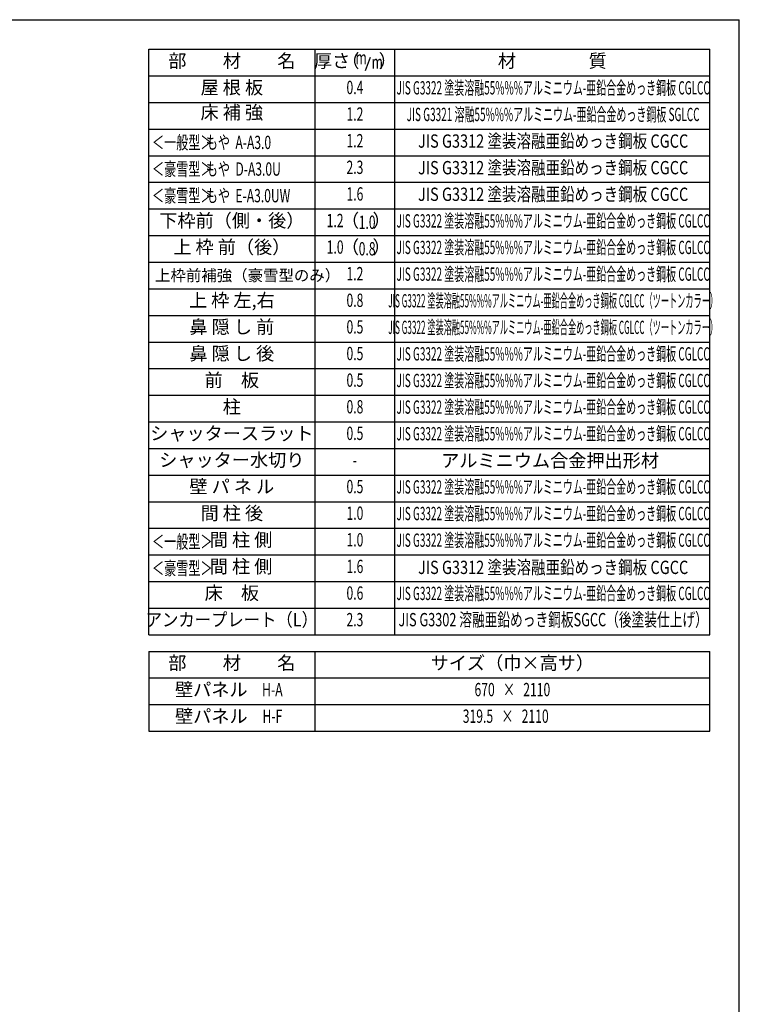
# Model space of a CAD drawing. Extents: x 543 to 20478, y 184 to 14052.
# Drawn here: x 15069 to 20478, y 6653 to 14052 of the extents above; entities that cross this region are included whole.
import ezdxf
from ezdxf.enums import TextEntityAlignment as Align

# ---------------------------------------------------------------- set-up
doc = ezdxf.new("R2010")
doc.units = 0
doc.header["$LTSCALE"] = 50
doc.header["$MEASUREMENT"] = 0
for name, color, linetype in [('LM1', 1, 'CONTINUOUS'), ('LM2', 2, 'CONTINUOUS'), ('LM3', 4, 'CONTINUOUS'), ('LW1', 4, 'CONTINUOUS'), ('WAKUSEN-01', 50, 'CONTINUOUS')]:
    doc.layers.add(name, color=color, linetype=linetype)
doc.styles.add('00', font='ROMANS', dxfattribs={"width": 0.666667, "bigfont": 'BIGFONT'})
doc.styles.add('01', font='ROMANS', dxfattribs={"height": 3, "bigfont": 'BIGFONT'})

msp = doc.modelspace()

# ---------------------------------------------------------------- linework, layer by layer
at = {"layer": 'LM2'}
msp.add_line((17667.9, 13670.8), (17706.6, 13770.8), dxfattribs=at)
at = {"layer": 'LW1'}
for p, q in [((16038.6, 9430.3), (16038.6, 13830.3)), ((16038.6, 13830.3), (20255.3, 13830.3)), ((17288.6, 9430.3), (17288.6, 13830.3)), ((17888.6, 9430.3), (17888.6, 13830.3)), ((20255.3, 9430.3), (20255.3, 13830.3)), ((16038.6, 13630.3), (20255.3, 13630.3)), ((16038.6, 13430.3), (20255.3, 13430.3)), ((16038.6, 13230.3), (20255.3, 13230.3)), ((16038.6, 13030.3), (20255.3, 13030.3)), ((16038.6, 12830.3), (20255.3, 12830.3)), ((16038.6, 12630.3), (20255.3, 12630.3)), ((16038.6, 12430.3), (20255.3, 12430.3)), ((16038.6, 12230.3), (20255.3, 12230.3)), ((16038.6, 12030.3), (20255.3, 12030.3)), ((16038.6, 11830.3), (20255.3, 11830.3)), ((16038.6, 11830.3), (20255.3, 11830.3)), ((16038.6, 11630.3), (20255.3, 11630.3)), ((16038.6, 11630.3), (20255.3, 11630.3)), ((16038.6, 11430.3), (20255.3, 11430.3)), ((16038.6, 11230.3), (20255.3, 11230.3)), ((16038.6, 11030.3), (20255.3, 11030.3)), ((16038.6, 10830.3), (20255.3, 10830.3)), ((16038.6, 10630.3), (20255.3, 10630.3)), ((16038.6, 10430.3), (20255.3, 10430.3)), ((16038.6, 10230.3), (20255.3, 10230.3)), ((16038.6, 10030.3), (20255.3, 10030.3)), ((16038.6, 10030.3), (20255.3, 10030.3)), ((16038.6, 9830.3), (20255.3, 9830.3)), ((16038.6, 9629.6), (20255.3, 9629.6)), ((16038.6, 9430.3), (20255.3, 9430.3)), ((16038.6, 9305.5), (20255.3, 9305.5)), ((16038.6, 9305.5), (16038.6, 9105.5)), ((17288.6, 9105.5), (17288.6, 9305.5)), ((20255.3, 9105.5), (20255.3, 9305.5)), ((16038.6, 9105.5), (20255.3, 9105.5)), ((16038.6, 9105.5), (20255.3, 9105.5)), ((16038.6, 9105.5), (16038.6, 8705.5)), ((17288.6, 8705.5), (17288.6, 9105.5)), ((20255.3, 8705.5), (20255.3, 9105.5)), ((16038.6, 8905.5), (20255.3, 8905.5)), ((16038.6, 8705.5), (20255.3, 8705.5))]:
    msp.add_line(p, q, dxfattribs=at)
at = {"layer": 'WAKUSEN-01'}
for p in [(542.5, 14052.5), (20477.5, 517.5)]:
    msp.add_line(p, (20477.5, 14052.5), dxfattribs=at)

# ---------------------------------------------------------------- texts
at = {"layer": 'LM1', "style": '01'}
for s, p in [('部\u3000\u3000材\u3000\u3000名', (16663.6, 13730.3)), ('屋 根 板', (16663.6, 13530.3)), ('床 補 強', (16663.6, 13342.8)), ('下枠前（側・後）', (16663.6, 12530.3)), ('上 枠 前（後）', (16663.6, 12331)), ('上 枠 左,右', (16663.6, 11931)), ('鼻 隠 し 前', (16663.6, 11731)), ('鼻 隠 し 後', (16663.6, 11531)), ('前\u3000板', (16663.6, 11331)), ('柱', (16663.6, 11131)), ('シャッタースラット', (16663.6, 10931)), ('シャッター水切り', (16663.6, 10731)), ('壁 パ ネ ル', (16663.6, 10531)), ('間 柱 後', (16663.6, 10331)), ('間 柱 側', (16732.8, 10131)), ('間 柱 側', (16732.8, 9931)), ('床\u3000板', (16663.6, 9731)), ('部\u3000\u3000材\u3000\u3000名', (16663.6, 9205.5)), ('サイズ（巾×高サ）', (18771.9, 9205.5)), ('壁パネル', (16509.3, 9005.5)), ('壁パネル', (16509.3, 8805.5))]:
    msp.add_text(s, height=100, dxfattribs=at).set_placement(p, align=Align.MIDDLE)
at = {"layer": 'LM1', "style": '01', "width": 0.666667}
for s, p in [('＜一般型＞', (16063.6, 13080.3)), ('もや  A-A3.0', (16467.9, 13080.3)), ('＜豪雪型＞', (16063.6, 12880.3)), ('もや  D-A3.0U', (16467.9, 12880.3)), ('＜豪雪型＞', (16063.6, 12680.3)), ('もや  E-A3.0UW', (16467.9, 12680.3)), ('＜一般型＞', (16063.6, 10080.3)), ('＜豪雪型＞', (16063.6, 9880.3))]:
    msp.add_text(s, height=100, dxfattribs=at).set_placement(p)
at = {"layer": 'LM1', "style": '01'}
msp.add_text('上枠前補強（豪雪型のみ）', height=85, dxfattribs=at).set_placement((16086.3, 12131), align=Align.MIDDLE_LEFT)
at = {"layer": 'LM1'}
for s, style, width, p in [('アンカープレート（L）', '01', 0.9, (16663.6, 9531)), ('H-A', '00', 0.67, (16968.3, 9005.5)), ('H-F', '00', 0.67, (16968.3, 8805.5))]:
    msp.add_text(s, height=100, dxfattribs=dict(at, style=style, width=width)).set_placement(p, align=Align.MIDDLE)
at = {"layer": 'LM2', "style": '01'}
for s, p in [('厚さ', (17417.7, 13730.3)), ('（', (17554.6, 13730.3)), ('）', (17835.4, 13730.3)), ('（', (17552.4, 12530.3)), ('）', (17789.2, 12530.3)), ('（', (17552.4, 12331)), ('）', (17789.2, 12331))]:
    msp.add_text(s, height=100, dxfattribs=at).set_placement(p, align=Align.MIDDLE)
at = {"layer": 'LM2', "style": '00'}
for s, width, p in [('m', 0.67, (17635.1, 13754.3)), ('m', 0.67, (17756.5, 13720.8)), ('0.4', 0.67, (17588.6, 13530.3)), ('1.2', 0.67, (17588.6, 13330.3)), ('1.2', 0.67, (17588.6, 13130.3)), ('2.3', 0.67, (17588.6, 12930.3)), ('1.6', 0.67, (17588.6, 12730.3)), ('1.2', 0.67, (17439.8, 12530.3)), ('1.0', 0.67, (17439.8, 12331)), ('1.2', 0.67, (17588.6, 12131)), ('1.2', 0.67, (17588.6, 12130.3)), ('0.8', 0.67, (17588.6, 11931)), ('0.5', 0.67, (17588.6, 11731)), ('0.5', 0.67, (17588.6, 11531)), ('0.5', 0.67, (17588.6, 11331)), ('0.8', 0.67, (17588.6, 11131)), ('0.5', 0.67, (17588.6, 10931)), ('-', 0.67, (17588.6, 10731)), ('0.5', 0.67, (17588.6, 10531)), ('1.0', 0.67, (17588.6, 10331)), ('1.0', 0.67, (17588.6, 10131)), ('1.6', 0.67, (17588.6, 9931)), ('0.6', 0.67, (17588.6, 9731)), ('2.3', 0.666667, (17588.6, 9531)), ('670   ×   2110', 0.67, (18771.9, 9005.5)), ('319.5   ×   2110', 0.67, (18721.9, 8805.5))]:
    msp.add_text(s, height=100, dxfattribs=dict(at, width=width)).set_placement(p, align=Align.MIDDLE)
at = {"layer": 'LM2', "style": '00', "width": 0.666667}
for s, p in [('1.0', (17680.4, 12480.3)), ('0.8', (17680.4, 12281))]:
    msp.add_text(s, height=100, dxfattribs=at).set_placement(p, align=Align.CENTER)
at = {"layer": 'LM3', "style": '01'}
for s, p in [('材\u3000\u3000\u3000\u3000質', (19071.9, 13730.3)), ('アルミニウム合金押出形材', (19055.6, 10726.8))]:
    msp.add_text(s, height=100, dxfattribs=at).set_placement(p, align=Align.MIDDLE)
for s, width, p in [('JIS G3322 塗装溶融55%%%アルミニウム-亜鉛合金めっき鋼板 CGLCC', 0.55, (19078.4, 13527.6)), ('JIS G3321 溶融55%%%アルミニウム-亜鉛合金めっき鋼板 SGLCC', 0.55, (19078.4, 13327.6)), ('JIS G3312 塗装溶融亜鉛めっき鋼板 CGCC', 0.8, (19078.4, 13127.6)), ('JIS G3312 塗装溶融亜鉛めっき鋼板 CGCC', 0.8, (19078.4, 12927.6)), ('JIS G3312 塗装溶融亜鉛めっき鋼板 CGCC', 0.8, (19078.4, 12727.6)), ('JIS G3322 塗装溶融55%%%アルミニウム-亜鉛合金めっき鋼板 CGLCC', 0.55, (19078.4, 12527.6)), ('JIS G3322 塗装溶融55%%%アルミニウム-亜鉛合金めっき鋼板 CGLCC', 0.55, (19078.4, 12328.4)), ('JIS G3322 塗装溶融55%%%アルミニウム-亜鉛合金めっき鋼板 CGLCC', 0.55, (19078.4, 12127.6)), ('JIS G3322 塗装溶融55%%%アルミニウム-亜鉛合金めっき鋼板 CGLCC（ツートンカラー）', 0.45, (19078.4, 11927.6)), ('JIS G3322 塗装溶融55%%%アルミニウム-亜鉛合金めっき鋼板 CGLCC（ツートンカラー）', 0.45, (19078.4, 11727.6)), ('JIS G3322 塗装溶融55%%%アルミニウム-亜鉛合金めっき鋼板 CGLCC', 0.55, (19078.4, 11528.4)), ('JIS G3322 塗装溶融55%%%アルミニウム-亜鉛合金めっき鋼板 CGLCC', 0.55, (19078.4, 11328.4)), ('JIS G3322 塗装溶融55%%%アルミニウム-亜鉛合金めっき鋼板 CGLCC', 0.55, (19078.4, 11128.4)), ('JIS G3322 塗装溶融55%%%アルミニウム-亜鉛合金めっき鋼板 CGLCC', 0.55, (19078.4, 10928.4)), ('JIS G3322 塗装溶融55%%%アルミニウム-亜鉛合金めっき鋼板 CGLCC', 0.55, (19078.4, 10528.4)), ('JIS G3322 塗装溶融55%%%アルミニウム-亜鉛合金めっき鋼板 CGLCC', 0.55, (19078.4, 10328.4)), ('JIS G3322 塗装溶融55%%%アルミニウム-亜鉛合金めっき鋼板 CGLCC', 0.55, (19078.4, 10128.4)), ('JIS G3312 塗装溶融亜鉛めっき鋼板 CGCC', 0.8, (19078.4, 9923.9)), ('JIS G3322 塗装溶融55%%%アルミニウム-亜鉛合金めっき鋼板 CGLCC', 0.55, (19078.4, 9728.4)), ('JIS G3302 溶融亜鉛めっき鋼板SGCC（後塗装仕上げ）', 0.7, (19078.4, 9531))]:
    msp.add_text(s, height=100, dxfattribs=dict(at, width=width)).set_placement(p, align=Align.MIDDLE)

doc.saveas('drawing.dxf')
